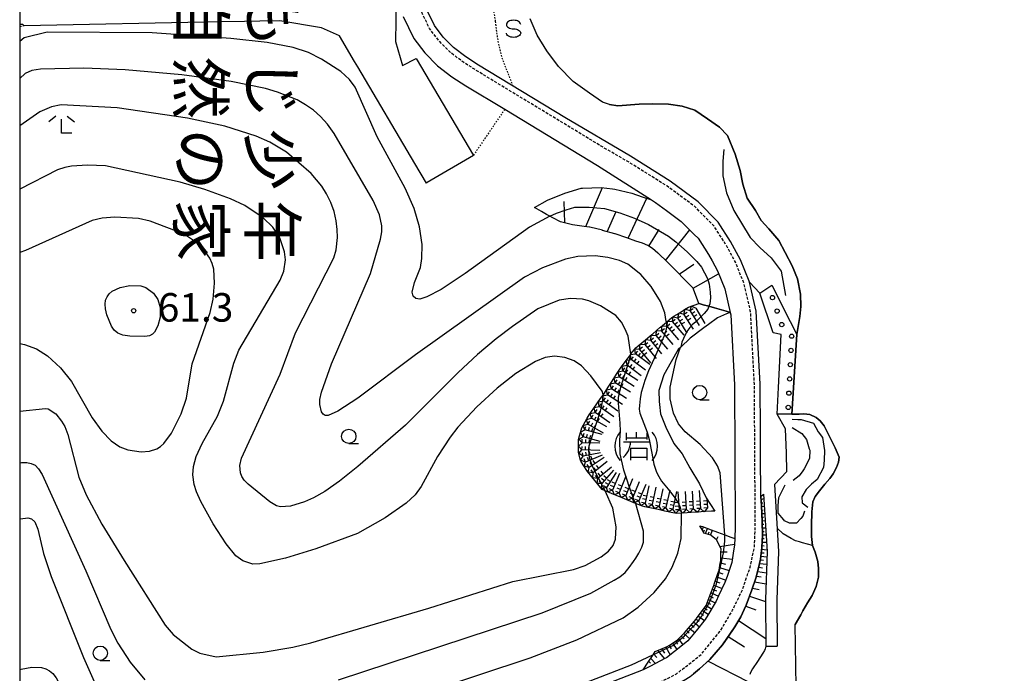
# Model space of a CAD drawing. Extents: x 0 to 8000, y 96000 to 102000.
# Drawn here: x 0 to 345, y 100625 to 100855 of the extents above; entities that cross this region are included whole.
import ezdxf
from ezdxf.enums import TextEntityAlignment as Align

# ---------------------------------------------------------------- set-up
doc = ezdxf.new("R2010")
doc.units = 0
doc.linetypes.add('221300', pattern=[1.5, 1, -0.5])
doc.linetypes.add('630100', pattern=[1, 0.5, -0.5])
for name, color, linetype in [('2101000', 7, 'Continuous'), ('2101001', 7, 'Continuous'), ('2213000', 7, '221300'), ('5101000', 4, 'Continuous'), ('5101001', 4, 'Continuous'), ('6101110', 6, 'Continuous'), ('6101121', 6, 'Continuous'), ('6101990', 6, 'Continuous'), ('6110000', 1, '611000'), ('6110110', 1, '611011'), ('6110990', 1, 'Continuous'), ('6130000', 3, '613000'), ('6301000', 3, '630100'), ('6331000', 2, 'Continuous'), ('6333000', 2, 'Continuous'), ('6340000', 2, 'Continuous'), ('7101000', 4, 'Continuous'), ('7102000', 2, 'Continuous'), ('7102001', 8, 'Continuous'), ('7211000', 6, 'Continuous'), ('7211110', 6, 'Continuous'), ('7211120', 6, 'Continuous'), ('7211990', 6, 'Continuous'), ('7212000', 7, 'Continuous'), ('7312000', 4, 'Continuous'), ('8131000', 7, 'Continuous'), ('999', 7, 'Continuous')]:
    doc.layers.add(name, color=color, linetype=linetype)
doc.styles.add('@ＭＳ ゴシック', font='txt')
doc.styles.add('Dm_Anotation', font='romans.shx', dxfattribs={"bigfont": 'PSCDM.shx'})
doc.linetypes.add('611000', pattern='A,1,[3,dmdr.shx,S=0.2,R=0,X=0,Y=0],1', length=2)
doc.linetypes.add('611011', pattern='A,1,[3,dmdr.shx,S=0.2,R=0,X=0,Y=0],1', length=2)
doc.linetypes.add('613000', pattern='A,1,-0.75,[1,dmdr.shx,S=0.15,R=0,X=0,Y=0],-0.75,1', length=3.5)

# ---------------------------------------------------------------- blocks, each defined once
blk = doc.blocks.new('611099')
at = {"layer": '6110990'}
blk.add_circle((0, 0), 0.15, dxfattribs=at)
blk = doc.blocks.new('633100')
at = {"layer": '6331000'}
blk.add_lwpolyline([(0, -0.5), (0.67, -0.5)], dxfattribs=at)
blk.add_circle((0, 0), 0.5, dxfattribs=at)
blk = doc.blocks.new('633300')
at = {"layer": '6333000'}
for points in [[(-0.4, 0.6), (-0.9, 0.2)], [(0.72, -0.6), (0, -0.6), (0, 0.4)], [(0.4, 0.6), (0.9, 0.2)]]:
    blk.add_lwpolyline(points, dxfattribs=at)
blk = doc.blocks.new('721100')
at = {"layer": '7211000'}
for points in [[(-1.112, 1.006), (-1.277, 0.786), (-1.4, 0.538), (-1.475, 0.273), (-1.5, 0), (-1.474, -0.275), (-1.4, -0.54), (-1.278, -0.786), (-1.112, -0.994)], [(-0.708, 0.933), (-0.708, 0.6), (-0.708, 0.433)], [(0.008, 0.983), (0.008, 0.6)], [(0.742, 0.933), (0.742, 0.6), (0.742, 0.467)], [(1.112, -1.006), (1.277, -0.786), (1.4, -0.538), (1.475, -0.273), (1.5, 0), (1.474, 0.275), (1.4, 0.54), (1.278, 0.786), (1.112, 0.994)], [(-0.908, -0.767), (-0.843, -0.709), (-0.773, -0.639), (-0.682, -0.531), (-0.629, -0.454), (-0.588, -0.39), (-0.546, -0.315), (-0.511, -0.238), (-0.482, -0.167), (-0.456, -0.091), (-0.447, -0.061), (-0.433, -0.01), (-0.416, 0.07), (-0.403, 0.152), (-0.395, 0.234), (-0.392, 0.317)], [(-0.875, 0.317), (0.91, 0.317)], [(-0.708, 0.6), (0.742, 0.6)], [(-0.375, -0.983), (-0.375, -0.767), (-0.375, -0.133), (0.742, -0.133), (0.742, -0.767), (0.742, -0.967)], [(-0.375, -0.767), (0.742, -0.767)]]:
    blk.add_lwpolyline(points, dxfattribs=at)
blk = doc.blocks.new('731200')
at = {"layer": '7312000'}
blk.add_circle((0, 0), 0.15, dxfattribs=at)
blk = doc.blocks.new('634000')
at = {"layer": '6340000'}
blk.add_lwpolyline([(0.5, 0.3, 0.152216), (0.467, 0.406, 0.106943), (0.354, 0.512, 0.074343), (0.2, 0.575, 0.060974), (0, 0.6, 0.060974), (-0.2, 0.575, 0.074343), (-0.354, 0.512, 0.106943), (-0.467, 0.406, 0.152216), (-0.5, 0.3, 0.152216), (-0.467, 0.194, 0.106943), (-0.354, 0.088, 0.074343), (-0.2, 0.025, 0.060974), (0, 0, -0.060974), (0.2, -0.025, -0.074343), (0.354, -0.088, -0.106943), (0.467, -0.194, -0.152216), (0.5, -0.3, -0.152216), (0.467, -0.406, -0.106943), (0.354, -0.512, -0.074343), (0.2, -0.575, -0.060974), (0, -0.6, -0.060974), (-0.2, -0.575, -0.074343), (-0.354, -0.512, -0.106943), (-0.467, -0.406, -0.152216), (-0.5, -0.3)], format="xyb", dxfattribs=at)

msp = doc.modelspace()

# ---------------------------------------------------------------- linework, layer by layer
at = {"layer": '2101000', "flags": 128}
for points in [[(134.44, 100855.72), (138.1, 100848.06), (142.03, 100842.93), (146.43, 100838.44), (151.45, 100834.57), (156.33, 100831.47), (170.01, 100823.18), (202.5, 100803.46), (221.45, 100791.43), (222.86, 100790.53), (226.74, 100787.69), (231.9, 100783.9), (236.46, 100779.31), (237.78, 100777.98), (241.43, 100772.27), (242.67, 100770.02), (244.56, 100766.58), (247.1, 100760.21), (249.03, 100752), (249.23, 100751.14), (250.52, 100726.6), (250.67, 100702.34), (250.82, 100676.76), (250.67, 100672.69), (250.58, 100670.51), (250.12, 100667.57), (249.61, 100664.3), (247.93, 100659.39), (247.2, 100657.29), (244.95, 100652.58), (244.06, 100650.74), (241.2, 100645.88), (240.26, 100644.27), (237.12, 100640.4), (234.19, 100636.8), (232.36, 100635.36), (226.65, 100630.88), (226.14, 100630.61), (221.15, 100627.99), (218.78, 100626.76), (218.54, 100626.66), (198.66, 100618.99)], [(259.76, 100687.5), (259.67, 100702.32), (259.62, 100710.05), (259.52, 100726.86), (258.18, 100752.42), (255.77, 100762.64)], [(264.53, 100691.66), (265.97, 100668.22), (265.4, 100651.24), (265.54, 100634.96)], [(259.76, 100687.5), (260.01, 100684.23), (260.29, 100678.62), (260.35, 100673.87), (260.08, 100669.52), (259.6, 100665.44), (258.89, 100661.98), (258.03, 100658.83), (256.66, 100654.77), (254.61, 100649.32), (253.96, 100647.78), (252.71, 100645.21), (250.69, 100641.73), (248.2, 100638.14), (246.37, 100635.5), (244.16, 100632.82), (241.92, 100630.34), (238.23, 100626.98), (236.23, 100625.27)], [(259.76, 100687.5), (260.73, 100688.27), (261.97, 100668.16), (261.4, 100651.29), (261.54, 100634.92)]]:
    msp.add_lwpolyline(points, dxfattribs=at)
at = {"layer": '2101001', "flags": 128}
for points in [[(214.04, 100806.79), (191.07, 100820.34), (160.82, 100838.7), (156.33, 100841.54), (152.09, 100844.82), (148.46, 100848.51), (145.39, 100852.53), (142.17, 100859.24), (140.32, 100863.52), (139.86, 100872.32)], [(255.77, 100762.64), (255.71, 100762.93), (252.7, 100770.43), (249.17, 100776.86), (244.85, 100783.64), (237.79, 100790.74), (227.94, 100797.97), (214.04, 100806.79)], [(261.54, 100634.92), (265.54, 100634.96)]]:
    msp.add_lwpolyline(points, dxfattribs=at)
at = {"layer": '2213000', "flags": 128}
msp.add_lwpolyline([(0, 100534.93), (3.05, 100538.59), (7.41, 100543), (11.9, 100546.91), (17.05, 100551.14), (21.18, 100553.57), (24.67, 100554.97), (43.23, 100560.78), (45.05, 100561.35), (85.56, 100574.49), (101.44, 100579.83), (164.47, 100601.05), (200.98, 100613.15), (221.4, 100620.79), (230.22, 100625.29), (238.85, 100632.06), (245.69, 100640.5), (249.89, 100647.63), (252.53, 100653.13), (253.32, 100654.78), (256.04, 100662.7), (257.56, 100669.83), (257.82, 100676.65), (257.67, 100702.32), (257.52, 100726.8), (256.19, 100752.14), (253.79, 100762.33), (250.89, 100769.58), (247.45, 100775.84), (243.28, 100782.38), (236.48, 100789.22), (226.81, 100796.32), (213.59, 100804.62), (204.06, 100810.11), (159.76, 100837), (155.18, 100839.9), (150.76, 100843.32), (146.95, 100847.2), (143.67, 100851.48), (140.35, 100858.41), (138.34, 100863.06), (137.86, 100872.32), (137, 100888.86), (138.43, 100895.48), (145.65, 100929.12), (149.51, 100950.62), (152.61, 100972.95), (154.28, 100982.12), (155.01, 100987.76), (155.48, 100990.2), (156.22, 100992.66), (157.29, 100995), (158.81, 100997.15), (159.32, 100997.86), (159.82, 100998.57)], dxfattribs=at)
at = {"layer": '5101000', "flags": 128}
for points in [[(206.72, 100824.87), (204.26, 100825.69), (199.72, 100828.8), (193.98, 100832.99), (188.8, 100838.18), (184.75, 100843.63), (181.38, 100849.21), (178.9, 100854.96)], [(295.31, 100507.09), (294.61, 100507.75), (293.8, 100508.91), (292.88, 100510.56), (291.18, 100514.52), (287.67, 100524.89), (283.86, 100539.37), (280.53, 100556.93), (276.46, 100573.72), (274.02, 100587.36), (272.74, 100603.77), (272.21, 100620.81), (271.84, 100642.62)]]:
    msp.add_lwpolyline(points, dxfattribs=at)
at = {"layer": '5101001', "flags": 128}
msp.add_lwpolyline([(271.84, 100642.62), (273.8, 100645.98), (274.51, 100647.39), (276.16, 100650.11), (277.73, 100652.79), (279.17, 100655.85), (279.98, 100659.17), (279.99, 100662.23), (279.73, 100664.7), (278.82, 100667.88), (277.88, 100670.3), (277.52, 100673.41), (277.49, 100677.24), (277.66, 100682.09), (278.02, 100685.55), (278.86, 100687.49), (280.28, 100689.49), (282.25, 100691.8), (283.96, 100693.75), (285.14, 100695.37), (286.31, 100697.66), (287.03, 100699.46), (287.19, 100701.25), (285.83, 100704.5), (281.94, 100712.23), (280.6, 100714), (279.12, 100715.16), (277, 100716.14), (274.83, 100716.37), (273.23, 100716.31), (270.6, 100716.33), (272.37, 100744.21), (273.45, 100750.55), (273.85, 100754.1), (273.68, 100758.36), (272.6, 100763.7), (270.79, 100768.37), (268.33, 100773.02), (266.06, 100777.2), (262.62, 100781.23), (259.92, 100784.24), (257.89, 100787.74), (254.96, 100792.09), (253.47, 100796.97), (252.51, 100801.71), (250.75, 100807.48), (248.04, 100813.99), (245.23, 100816.96), (241.06, 100819.81), (236.59, 100822.83), (232.21, 100824.33), (227.46, 100824.94), (221.95, 100825.12), (217.08, 100824.96), (209.66, 100824.44), (206.72, 100824.87)], dxfattribs=at)
at = {"layer": '6101110', "flags": 128}
for points in [[(238.06, 100755.11), (237.72, 100756), (236.16, 100760.16), (235.98, 100760.63), (233.19, 100763.4), (230.04, 100766.54), (226.89, 100769.67), (223.96, 100772.58), (223.72, 100772.78), (221.77, 100774.43), (220.2, 100775.4), (220.16, 100775.42), (218.32, 100776.23), (216.01, 100776.97), (212.84, 100778.13), (208.73, 100779.5), (208.56, 100779.55), (204.32, 100780.74), (204.22, 100780.77), (199.83, 100781.83), (199.7, 100781.86), (197.86, 100782.13), (195.37, 100782.49), (193.79, 100782.72), (190.96, 100783.42), (189.97, 100783.67), (189.56, 100783.77), (186.84, 100785.18), (185.83, 100785.7), (184.6, 100786.34), (182.88, 100787.34), (182.08, 100787.79), (180.39, 100788.77)], [(230.76, 100621.95), (232.9, 100623.02), (235.05, 100624.39), (236.23, 100625.27), (238.23, 100626.98), (241.92, 100630.34), (244.16, 100632.82), (246.37, 100635.5), (250.69, 100641.73), (252.71, 100645.21), (253.96, 100647.78), (254.61, 100649.32), (256.66, 100654.77), (258.03, 100658.83), (258.89, 100661.98), (259.6, 100665.44), (260.08, 100669.52), (260.35, 100673.87), (260.29, 100678.62), (260.01, 100684.23), (259.76, 100687.5)], [(218.54, 100626.66), (220.28, 100629.33), (222.02, 100631.97), (222.12, 100632.12), (222.75, 100633.09), (224.77, 100633.93), (226.89, 100634.81), (227.78, 100635.36), (230.15, 100636.83), (230.54, 100637.21), (232.94, 100639.55), (233.06, 100639.67), (235.1, 100642.1), (237.1, 100644.48), (237.23, 100644.67), (239.23, 100647.35), (240.65, 100649.25), (240.99, 100650.16), (242.28, 100653.58), (243.28, 100656.23), (243.54, 100657.02), (244.73, 100660.49), (245.11, 100661.6), (245.57, 100664.04), (245.72, 100664.87), (245.8, 100667.69), (245.84, 100669.1), (244.84, 100671.12), (244.67, 100671.46), (244.28, 100672.24), (242.37, 100673.74), (242.21, 100673.87), (239.85, 100674.64), (239.31, 100675.63), (238.44, 100677.22)]]:
    msp.add_lwpolyline(points, dxfattribs=at)
at = {"layer": '6101121', "flags": 128}
for points in [[(180.39, 100788.77), (184.99, 100791.34), (191.1, 100793.83), (196.85, 100795.56), (197.27, 100795.57), (203.85, 100795.81), (207.73, 100795.33), (208.62, 100795.22), (214.6, 100793.75), (218.18, 100792.54), (221.45, 100791.43), (222.86, 100790.53), (226.74, 100787.69), (231.9, 100783.9), (236.46, 100779.31), (237.78, 100777.98), (241.43, 100772.27), (242.67, 100770.02), (244.56, 100766.58), (247.1, 100760.21), (249.03, 100752), (247.65, 100752.39), (243.52, 100753.56), (241.54, 100754.12), (239.58, 100754.68), (238.51, 100754.98), (238.06, 100755.11)], [(259.76, 100687.5), (260.73, 100688.27), (261.97, 100668.16), (261.4, 100651.29), (261.54, 100634.92), (261.32, 100633.99), (261.11, 100633.49), (260.52, 100632.49), (258.58, 100629.59), (256.8, 100627.01), (256.18, 100625.75), (255.92, 100625.03)], [(238.44, 100677.22), (239.28, 100676.9), (242.39, 100675.75), (244.57, 100674.94), (247.11, 100674), (249.25, 100673.21), (250.67, 100672.69), (250.58, 100670.51), (250.12, 100667.57), (249.61, 100664.3), (247.93, 100659.39), (247.2, 100657.29), (244.95, 100652.58), (244.06, 100650.74), (241.2, 100645.88), (240.26, 100644.27), (237.12, 100640.4), (234.19, 100636.8), (232.36, 100635.36), (226.65, 100630.88), (226.14, 100630.61), (221.15, 100627.99), (218.78, 100626.76), (218.54, 100626.66)]]:
    msp.add_lwpolyline(points, dxfattribs=at)
at = {"layer": '6101990', "flags": 128}
for points in [[(198.41, 100782.05), (204.23, 100795.76)], [(191.09, 100783.39), (190.82, 100790.83)], [(213.3, 100777.96), (219.77, 100792)], [(205.93, 100780.29), (209.09, 100787.31)], [(220.51, 100775.21), (224.1, 100781.1)], [(226.36, 100770.2), (234.9, 100780.88)], [(231.2, 100765.38), (236.3, 100768.85)], [(236.02, 100760.53), (244.98, 100765.54)], [(259.84, 100686.44), (260.83, 100686.69)], [(259.94, 100685.19), (260.43, 100685.23)], [(260.03, 100683.95), (261, 100684)], [(260.09, 100682.7), (260.58, 100682.72)], [(260.15, 100681.45), (261.15, 100681.5)], [(260.21, 100680.2), (260.72, 100680.23)], [(239.23, 100675.77), (239.73, 100676.73)], [(240.43, 100674.45), (241.11, 100676.22)], [(260.27, 100678.95), (261.3, 100679.01)], [(260.3, 100677.7), (260.84, 100677.72)], [(260.32, 100676.45), (261.46, 100676.49)], [(239.69, 100674.93), (240.01, 100675.72)], [(241.3, 100674.17), (241.63, 100675.04)], [(242.17, 100673.88), (242.81, 100675.59)], [(244.23, 100672.28), (244.76, 100673.48)], [(260.28, 100672.7), (260.98, 100672.69)], [(260.33, 100675.2), (260.93, 100675.22)], [(260.35, 100673.95), (261.61, 100673.99)], [(245.41, 100669.96), (250.59, 100670.68)], [(260.02, 100668.96), (261.93, 100668.8)], [(260.13, 100670.21), (260.99, 100670.18)], [(260.2, 100671.46), (261.77, 100671.4)], [(245.75, 100665.99), (249.8, 100665.49)], [(245.81, 100668.02), (248.01, 100668.09)], [(259.73, 100666.48), (261.9, 100666.3)], [(259.87, 100667.72), (260.91, 100667.64)], [(245.28, 100662.51), (248.67, 100661.54)], [(245.61, 100664.24), (247.43, 100663.76)], [(259.03, 100662.65), (260.4, 100662.49)], [(259.31, 100664), (261.82, 100663.68)], [(259.56, 100665.24), (260.71, 100665.1)], [(244.31, 100659.28), (247.5, 100658.17)], [(244.86, 100660.88), (246.46, 100660.33)], [(258.2, 100659.47), (259.93, 100659.24)], [(258.67, 100661.16), (261.72, 100660.69)], [(243.32, 100656.34), (246.19, 100655.18)], [(243.81, 100657.81), (245.35, 100657.23)], [(256.84, 100655.29), (259.17, 100654.9)], [(257.59, 100657.54), (261.59, 100656.79)], [(241.86, 100652.47), (243.12, 100651.93)], [(242.31, 100653.67), (244.94, 100652.55)], [(242.82, 100655.01), (244.19, 100654.42)], [(255.81, 100652.52), (261.41, 100650.58)], [(239.98, 100648.36), (240.94, 100647.72)], [(240.64, 100649.23), (242.5, 100648.09)], [(241.03, 100650.25), (242.09, 100649.72)], [(241.41, 100651.28), (243.71, 100650.14)], [(254.49, 100649.04), (257.97, 100647.71)], [(237.88, 100645.53), (240.07, 100644.03)], [(238.6, 100646.51), (239.67, 100645.79)], [(239.33, 100647.48), (241.35, 100646.14)], [(234.55, 100641.45), (236.6, 100639.76)], [(235.39, 100642.45), (236.41, 100641.61)], [(236.23, 100643.45), (238.25, 100641.79)], [(237.09, 100644.47), (238.13, 100643.69)], [(251.97, 100643.93), (261.52, 100637.69)], [(231.85, 100638.49), (232.85, 100637.51)], [(232.83, 100639.44), (234.84, 100637.6)], [(233.7, 100640.43), (234.7, 100639.55)], [(248.33, 100638.32), (254.01, 100634.78)], [(226.44, 100634.62), (228.01, 100631.94)], [(227.62, 100635.26), (228.35, 100634.02)], [(228.77, 100635.98), (230.31, 100633.75)], [(229.89, 100636.67), (230.62, 100635.62)], [(230.87, 100637.53), (232.43, 100635.41)], [(222.21, 100632.25), (223.34, 100631)], [(223.57, 100633.43), (226, 100630.54)], [(225, 100634.03), (225.96, 100632.55)], [(220.49, 100629.65), (221.11, 100628.97)], [(221.17, 100630.67), (222.81, 100628.86)], [(241.26, 100629.74), (255.4, 100622.49)]]:
    msp.add_lwpolyline(points, dxfattribs=at)
at = {"layer": '6110000', "flags": 128}
for points in [[(191.07, 100820.34), (160.82, 100838.7), (156.33, 100841.54), (152.09, 100844.82), (148.46, 100848.51), (145.39, 100852.53), (142.17, 100859.24), (140.32, 100863.52), (139.86, 100872.32), (139.01, 100888.7), (140.39, 100895.06), (143.83, 100911.09)], [(142.56, 100797.31), (138.46, 100804.24), (118.48, 100838.04), (117.36, 100839.93), (112.04, 100848.94), (105.77, 100851.73), (91.19, 100854.26), (84.16, 100854.12), (78.83, 100854.02), (70.39, 100853.85), (1.59, 100852.41), (1.13, 100852.94), (0, 100852.95)], [(214.04, 100806.79), (191.07, 100820.34)], [(259.38, 100758.7), (255.77, 100762.64), (255.71, 100762.93), (252.7, 100770.43), (249.17, 100776.86), (244.85, 100783.64), (237.79, 100790.74), (227.94, 100797.97), (214.04, 100806.79)], [(259.38, 100758.7), (263.65, 100761.52), (270.03, 100748.85), (272.37, 100744.21), (270.6, 100716.33), (265.52, 100716.36)], [(268.93, 100696.23), (268.73, 100702.66), (268.47, 100711.2), (265.52, 100716.36)], [(264.53, 100691.66), (268.93, 100696.23)]]:
    msp.add_lwpolyline(points, dxfattribs=at)
at = {"layer": '6110110', "flags": 128}
msp.add_lwpolyline([(265.52, 100716.36), (265.97, 100725.65), (266.86, 100744.28), (264.14, 100744.84), (259.38, 100758.7)], dxfattribs=at)
at = {"layer": '6130000', "flags": 128}
for points in [[(135.12, 100911.05), (132.08, 100896.85), (130.47, 100889.39), (131.35, 100872.34), (131.91, 100861.55), (131.7, 100847)], [(131.7, 100847), (134.13, 100838.58), (138.97, 100840.95), (159.02, 100807.04), (142.86, 100797.49), (142.56, 100797.31)]]:
    msp.add_lwpolyline(points, dxfattribs=at)
at = {"layer": '6301000', "flags": 128}
for points in [[(209.62, 101039.15), (196.57, 101026.57), (192.85, 101019.13), (184.93, 100991.2), (175.61, 100947.93), (170.49, 100918.62), (166.3, 100880.92), (165.28, 100872.28), (165.2, 100867.89), (165.58, 100860.75), (166.71, 100853.98)], [(1.59, 100852.41), (0, 100852.13)], [(166.71, 100853.98), (166.96, 100851.39), (167.77, 100846.23), (168.6, 100842.62), (169.21, 100840.62), (172.83, 100831.41)], [(170.01, 100823.18), (159.02, 100807.04)]]:
    msp.add_lwpolyline(points, dxfattribs=at)
at = {"layer": '7101000', "flags": 128}
msp.add_lwpolyline([(0, 100741.03), (1.66, 100740.73), (5.85, 100739.17), (9.7, 100736.71), (14.3, 100732.53), (18.14, 100727.78), (25.38, 100715.08), (28.78, 100710.32), (32.12, 100706.95), (35.06, 100704.91), (37.85, 100703.8), (42.63, 100703.12), (45.51, 100703.35), (48.07, 100704.17), (49.3, 100704.94), (50.56, 100706.08), (53.2, 100709.67), (56.64, 100716.44), (58.52, 100721.9), (60.49, 100733.95), (66.79, 100751.97), (67.85, 100756.6), (68.27, 100762.23), (67.99, 100767.13), (67.48, 100769.1), (66.59, 100770.99), (65.25, 100772.94), (63.55, 100774.89), (61.62, 100776.67), (57.38, 100779.49), (45.78, 100784.01), (41.68, 100784.93), (33.38, 100785.33), (28.9, 100785.02), (25.41, 100784.25), (2.09, 100773.72), (0, 100772.95)], dxfattribs=at)
at = {"layer": '7102000', "flags": 128}
for points in [[(185.83, 100785.7), (185.8, 100785.69), (178.7, 100781.83), (156.17, 100765.62), (147.68, 100760.07), (142.76, 100757.41), (140.26, 100756.63), (138.84, 100756.85), (137.96, 100757.66), (137.59, 100759.08), (138.33, 100762.5), (140.44, 100767.76), (141, 100770.84), (141.07, 100775.75), (140.09, 100781.93), (138.23, 100788.43), (135.12, 100795.57), (125.33, 100813.58), (117.56, 100830.96), (115.58, 100833.66), (112.58, 100836.4), (105.79, 100840.79), (101.23, 100843.14), (95.87, 100844.9), (86.75, 100846.62), (74.03, 100848), (46.4, 100849.95), (9.59, 100850.21), (1.58, 100848.21), (0, 100847)], [(226.65, 100748.56), (226.64, 100748.81), (226.18, 100751.87), (224.56, 100755.82), (221.34, 100761.1), (217.75, 100765.28), (213.13, 100768.88), (210.25, 100770.19), (206.18, 100771.24), (201.76, 100771.77), (195.65, 100771.59), (191.27, 100770.7), (183.29, 100767.63), (176.96, 100764.32), (138.69, 100737.14), (118.5, 100721.9), (111.5, 100717.41), (108.1, 100715.85), (107.12, 100715.86), (106.41, 100716.31), (105.83, 100717.13), (105.16, 100719.69), (105.2, 100721.44), (105.75, 100724.03), (109.28, 100733.9), (122.95, 100765.63), (126.49, 100777.66), (126.91, 100780.28), (126.94, 100782.35), (126.12, 100786.21), (123.95, 100791.2), (110.26, 100814.76), (107.9, 100818.01), (105.49, 100820.66), (102.95, 100822.87), (100.19, 100824.78), (97.2, 100826.45), (90.4, 100829.25), (86.16, 100830.49), (74.1, 100832.96), (56.81, 100835.3), (36.93, 100836.98), (22.45, 100837.66), (7.27, 100837.3), (4.24, 100836.8), (1.94, 100835.72), (0, 100834.03)], [(214.18, 100737.27), (214.19, 100737.4), (213.32, 100743.67), (212.23, 100746.15), (210.9, 100748.57), (208.9, 100750.87), (203.53, 100754.24), (199.43, 100756.08), (197.32, 100756.62), (193.1, 100756.9), (189.07, 100756.29), (181.6, 100753.19), (172.72, 100747.09), (167.02, 100742.69), (160.49, 100737.2), (153.68, 100730.9), (135.19, 100712.5), (118.55, 100698.02), (112.08, 100692.87), (106.93, 100689.24), (102.98, 100686.96), (99.84, 100685.56), (94.91, 100684.09), (91.42, 100683.85), (90.07, 100684.13), (87.65, 100685.52), (80.08, 100691.75), (78.73, 100693.16), (77.84, 100694.51), (77.37, 100695.79), (77.17, 100698.3), (77.75, 100700.87), (91.26, 100730.33), (96.62, 100744.81), (110.06, 100771.08), (110.9, 100773.9), (111.38, 100778.2), (111.3, 100781), (110.92, 100784.1), (110.18, 100787.32), (109.03, 100790.5), (107.57, 100793.5), (105.9, 100796.21), (102.15, 100800.65), (93.55, 100808.12), (87.68, 100811.65), (82.93, 100813.74), (71.85, 100817.28), (58.8, 100820.08), (34.12, 100823.73), (14.58, 100824.8), (11.1, 100824.09), (7.06, 100822.35), (0, 100817.44)], [(204.48, 100723.01), (204.48, 100723.18), (204.15, 100724.32), (200.17, 100729.71), (196.91, 100733.23), (194.29, 100734.97), (191.1, 100736.17), (187.43, 100736.6), (184.18, 100736.23), (180.75, 100734.78), (173.86, 100730.53), (167.33, 100725.39), (160.21, 100718.89), (153.59, 100711.8), (150.84, 100708.27), (146.43, 100701.43), (140.69, 100690.92), (138.56, 100688.08), (135.47, 100685.12), (128.06, 100679.94), (118.35, 100674.45), (103.81, 100669.12), (93.18, 100665.83), (84.17, 100663.8), (81.68, 100663.78), (78.2, 100664.87), (75.81, 100666.66), (72.38, 100670.9), (67.87, 100677.81), (63.54, 100685.67), (61.99, 100689.05), (61.11, 100691.61), (60.66, 100695.06), (60.88, 100697.91), (61.91, 100701.48), (63.95, 100706.04), (69.32, 100715.56), (71.4, 100720.83), (75.01, 100734.17), (76.86, 100738.7), (91.32, 100763.26), (92.58, 100766.47), (93.16, 100770.38), (92.84, 100773.19), (91.17, 100778.08), (88.75, 100781.85), (85.33, 100785.13), (78.97, 100789.41), (73.91, 100791.76), (64.94, 100795.08), (56.24, 100797.61), (30.12, 100803.37), (23.71, 100803.66), (18.16, 100803.28), (15.81, 100802.82), (13.29, 100801.91), (0, 100795.22)], [(43.81, 100743.52), (38.66, 100743.62), (36.17, 100744.03), (34.38, 100744.71), (33.14, 100745.74), (32.18, 100747.2), (30.53, 100751.18), (30.03, 100753.19), (29.91, 100754.88), (30.12, 100756.29), (30.63, 100757.47), (31.39, 100758.52), (32.4, 100759.42), (35.23, 100760.76), (38.57, 100761.43), (42.47, 100761.28), (44.22, 100760.72), (46.92, 100758.69), (48.46, 100756.54), (49.22, 100753.75), (49.18, 100750.35), (48.45, 100747.23), (47.26, 100745.03), (46.53, 100744.3), (45.48, 100743.8), (43.81, 100743.52)], [(247.11, 100674), (245.47, 100695.72), (244.57, 100698.16), (242.81, 100700.98), (238.5, 100705.67), (233.28, 100710.09), (230.93, 100712.97), (229.14, 100716.61), (227.98, 100721.63), (227.99, 100725.75), (230.12, 100735.47), (231.67, 100739.76), (231.68, 100739.78)], [(0, 100717.32), (9, 100718.35), (10.01, 100718.21), (12.61, 100716.38), (14.71, 100713.89), (15.77, 100711.94), (16.84, 100709.14), (20.73, 100694.22), (23.35, 100688.01), (28.83, 100677.76), (36.63, 100664.98), (51.04, 100642.39), (53.75, 100639.02), (60.34, 100633.98), (63.15, 100632.51), (68.86, 100631.28), (85.35, 100632.85), (95.78, 100634.58), (102.08, 100636.11), (143.42, 100648.31), (172.82, 100657.62), (194.14, 100661.8), (198.18, 100663.24), (203.77, 100666.32), (206.35, 100668.29), (207.99, 100670.23), (208.87, 100672.46), (209.01, 100676.83), (207.94, 100683.41), (205.24, 100689.39), (205.21, 100689.43)], [(0, 100699.27), (0.62, 100699.38), (2.51, 100699.39), (4.06, 100699.05), (5.37, 100698.4), (6.58, 100697.19), (7.84, 100695.14), (23.22, 100661.44), (32, 100640.82), (34.43, 100636.02), (38.7, 100629.35), (43.85, 100623.12)], [(111.79, 100623.16), (183.08, 100646.63), (200.24, 100653.61), (208.37, 100658.12), (210.36, 100659.28), (212.17, 100660.85), (213.67, 100662.58), (215.13, 100664.63), (215.97, 100665.85), (216.99, 100667.54), (218.07, 100669.63), (218.65, 100671.43), (218.65, 100675.25), (215.96, 100684.9), (215.9, 100685.03)], [(0, 100679.43), (0.33, 100679.56), (2.8, 100679.95), (4.17, 100679.57), (5.25, 100678.58), (6.36, 100676.05), (8.31, 100667.51), (10.99, 100659.35), (22.42, 100631.04), (29.73, 100614.36)], [(106.28, 100606.87), (178.89, 100630.84), (195.25, 100637.16), (211.55, 100644.95), (216.73, 100648.61), (222.43, 100653.82), (226.31, 100658.63), (228.68, 100662.66), (230.72, 100667.58), (231.9, 100672.75), (231.99, 100681.6)], [(94.58, 100589.67), (94.65, 100589.69), (156.15, 100608.4), (178.99, 100615.56), (194.79, 100620.8), (214.48, 100628.41), (221.96, 100631.95), (222.02, 100631.97), (222.21, 100632.06)], [(0, 100626.77), (0.49, 100626.95), (4.24, 100627.67), (7.7, 100627.53), (9.15, 100627.08), (10.42, 100626.36), (11.6, 100625.34), (12.78, 100623.92), (16.23, 100617.76), (30.11, 100588.77), (33.61, 100583.08), (37.65, 100578.33), (39.5, 100576.65), (41.09, 100575.54), (42.63, 100574.99), (44.42, 100574.93), (48.84, 100575.86), (52.03, 100576.8), (52.12, 100576.83)]]:
    msp.add_lwpolyline(points, dxfattribs=at)
at = {"layer": '7102001', "flags": 128}
for points in [[(185.83, 100785.7), (188.18, 100786.8), (191.55, 100787.99), (194.56, 100788.84), (199.62, 100788.92), (204.96, 100788.46), (210.3, 100786.91), (215.53, 100785), (220.39, 100782.85), (227.38, 100778.66), (229.99, 100776.67), (233.94, 100773.25), (237.31, 100769.79), (238.98, 100767.89), (241.04, 100763.83), (241.64, 100761.9), (242.04, 100759.13), (242.13, 100757.05), (241.88, 100755.01), (241.54, 100754.12), (241.15, 100753.13), (239.95, 100751.59), (238.49, 100750.18), (236.82, 100748.56), (235.79, 100747.72), (234.91, 100746.73), (234.16, 100745.81), (233.26, 100744.17), (232.14, 100741.6), (231.68, 100739.78)], [(226.65, 100748.56), (226.69, 100747.85), (226.71, 100747.52), (226.72, 100747.3), (226.68, 100746.77), (226.52, 100745.69), (225.88, 100743.81), (224.28, 100740.02), (222.4, 100735.85), (220.41, 100731.5), (219.14, 100728.06), (218.38, 100725.77), (217.82, 100723.92), (217.48, 100721.73), (217.21, 100719.37), (217.17, 100718.05), (217.4, 100716.69), (218.72, 100713.05), (219.93, 100710.02), (220.62, 100707.45), (221.6, 100702.67), (222.32, 100698.74), (223.04, 100696.32), (223.57, 100695.28), (224.97, 100692.87), (227.28, 100690.07), (229.71, 100686.84), (230.73, 100685.33), (231.37, 100684.06), (231.76, 100682.66), (231.89, 100682.19), (231.99, 100681.6)], [(215.9, 100685.03), (215.64, 100685.62), (214.58, 100688.38), (213.99, 100690.01), (213.48, 100691.27), (212.99, 100692.82), (211.72, 100696.72), (210.52, 100702.35), (210.33, 100707.16), (210.53, 100710.3), (210.41, 100713.14), (209.85, 100720.18), (209.89, 100721.41), (209.92, 100722.34), (209.97, 100722.58), (210.84, 100726.22), (210.99, 100726.89), (211.23, 100727.61), (212.32, 100730.97), (212.48, 100731.44), (213.74, 100735.32), (213.99, 100736.26), (214.08, 100736.81), (214.18, 100737.27)], [(205.21, 100689.43), (204.67, 100690.48), (203.97, 100691.83), (201.86, 100695.88), (201.78, 100696.02), (200.89, 100697.73), (200.11, 100699.93), (199.72, 100701.02), (199.43, 100703.55), (199.45, 100703.79), (199.5, 100704.21), (199.6, 100705.19), (200.44, 100707.74), (201.63, 100711.36), (202.91, 100715.22), (203.62, 100717.35), (204.02, 100719.34), (204.45, 100721.42), (204.47, 100722.55), (204.48, 100723.01)], [(222.21, 100632.06), (225, 100633.38), (228.1, 100634.84), (228.96, 100635.25), (230.89, 100636.86), (233.05, 100638.64), (233.42, 100639.05), (235.76, 100641.54), (237.44, 100643.33), (238.01, 100644.09), (239.09, 100645.51), (239.85, 100646.89), (241.53, 100649.96), (242.03, 100650.87), (242.94, 100653.33), (244.23, 100656.79), (244.23, 100656.81), (245.06, 100660.37), (245.89, 100663.98), (246.74, 100667.67), (247.11, 100671.73), (247.18, 100672.6), (247.11, 100674)]]:
    msp.add_lwpolyline(points, dxfattribs=at)
at = {"layer": '7211110', "flags": 128}
msp.add_lwpolyline([(243.65, 100682.33), (242.44, 100682.26), (240.38, 100682.13), (238.85, 100682.03), (237.89, 100681.97), (235.35, 100681.81), (235.17, 100681.8), (233.97, 100681.72), (231.99, 100681.6), (230.21, 100681.49), (228.96, 100681.76), (226.17, 100682.35), (225.75, 100682.44), (222.77, 100683.08), (222.03, 100683.24), (219.17, 100683.85), (218.31, 100684.04), (215.9, 100685.03), (214.25, 100685.71), (212.77, 100686.32), (211.15, 100686.99), (208.83, 100687.94), (205.21, 100689.43), (204.17, 100689.86), (204.15, 100689.87), (199.05, 100696.24), (196.69, 100699.81), (196.56, 100700.01), (195.82, 100702.99), (195.92, 100707.46), (196.26, 100708.69), (196.59, 100709.9), (196.8, 100710.66), (197.03, 100711.51), (198.19, 100713.57), (198.94, 100714.9), (199.6, 100716.08), (201.22, 100718.38), (203.61, 100721.77), (203.62, 100721.79), (204.48, 100723.01), (204.98, 100723.73), (205.66, 100724.79), (206.53, 100726.14), (207.67, 100727.92), (208.04, 100728.51), (209.41, 100730.65), (210.07, 100731.69), (210.58, 100732.47), (212.18, 100734.61), (214.18, 100737.27), (214.38, 100737.53), (215.94, 100739.61), (216.8, 100740.31), (219.33, 100742.38), (220.92, 100743.68), (221, 100743.74), (221.59, 100744.23), (221.86, 100744.45), (224.42, 100746.64), (224.65, 100746.84), (226.65, 100748.56), (228.57, 100750.2), (229.24, 100750.62), (230.28, 100751.26), (232.21, 100752.46), (232.57, 100752.68), (233.01, 100752.95), (234.42, 100753.83), (238.06, 100755.11)], dxfattribs=at)
at = {"layer": '7211120', "flags": 128}
msp.add_lwpolyline([(238.06, 100755.11), (238.51, 100754.98), (239.58, 100754.68), (241.54, 100754.12), (243.52, 100753.56), (247.65, 100752.39), (249.03, 100752), (247.78, 100751.45), (244.63, 100750.07), (241.39, 100747.71), (239.81, 100746.57), (235.06, 100742.98), (231.68, 100739.78), (230.83, 100738.97), (228.37, 100734.68), (225.75, 100730.08), (224.05, 100724.6), (224.1, 100720.75), (224.24, 100719.69), (224.64, 100716.44), (226.49, 100711.7), (229.33, 100706.02), (232.23, 100702.43), (234.9, 100697.5), (238.23, 100691.88), (240.64, 100686.99), (243.65, 100682.33)], dxfattribs=at)
at = {"layer": '7211990', "flags": 128}
for points in [[(230.71, 100750.05), (231.11, 100751.78)], [(231.11, 100751.78), (232.84, 100751.38)], [(232.84, 100751.38), (233.24, 100753.09)], [(232.84, 100751.38), (233.9, 100752.04)], [(233.24, 100753.09), (234.96, 100752.69)], [(234.96, 100752.69), (235.47, 100754.2)], [(234.96, 100752.69), (236.02, 100753.36)], [(238.27, 100747.39), (234.96, 100752.69)], [(235.47, 100754.2), (237.06, 100753.43)], [(235.62, 100751.63), (236.68, 100752.3)], [(240.25, 100748.06), (237.06, 100753.43)], [(226.91, 100747.14), (227.04, 100748.9)], [(227.04, 100748.9), (228.81, 100748.76)], [(228.81, 100748.76), (228.99, 100750.46)], [(228.81, 100748.76), (229.76, 100749.57)], [(232.87, 100744.01), (228.81, 100748.76)], [(228.99, 100750.46), (230.71, 100750.05)], [(229.62, 100747.81), (230.57, 100748.62)], [(230.71, 100750.05), (231.77, 100750.71)], [(233.98, 100744.73), (230.71, 100750.05)], [(231.36, 100748.99), (232.43, 100749.65)], [(232.02, 100747.93), (233.08, 100748.58)], [(236.14, 100746.07), (232.84, 100751.38)], [(233.5, 100750.32), (234.56, 100750.98)], [(234.16, 100749.25), (235.22, 100749.91)], [(236.29, 100750.57), (237.35, 100751.24)], [(223.11, 100743.88), (223.25, 100745.64)], [(223.25, 100745.64), (225.01, 100745.5)], [(225.01, 100745.5), (225.15, 100747.27)], [(225.01, 100745.5), (225.96, 100746.32)], [(229.08, 100740.75), (225.01, 100745.5)], [(225.15, 100747.27), (226.91, 100747.14)], [(225.83, 100744.55), (226.78, 100745.37)], [(226.91, 100747.14), (227.86, 100747.95)], [(230.99, 100742.4), (226.91, 100747.14)], [(227.73, 100746.19), (228.67, 100747)], [(228.54, 100745.24), (229.49, 100746.06)], [(230.43, 100746.86), (231.38, 100747.67)], [(219.23, 100740.68), (219.41, 100742.44)], [(219.23, 100740.68), (220.2, 100741.48)], [(219.41, 100742.44), (221.17, 100742.27)], [(221.17, 100742.27), (221.34, 100744.02)], [(221.17, 100742.27), (222.13, 100743.06)], [(225.12, 100737.43), (221.17, 100742.27)], [(221.34, 100744.02), (223.11, 100743.88)], [(221.96, 100741.3), (222.92, 100742.09)], [(223.11, 100743.88), (224.06, 100744.69)], [(227.18, 100739.13), (223.11, 100743.88)], [(223.93, 100742.93), (224.88, 100743.74)], [(224.74, 100741.98), (225.69, 100742.79)], [(226.64, 100743.6), (227.59, 100744.42)], [(215.63, 100739.19), (217.29, 100739.1)], [(215.88, 100737.44), (215.63, 100739.19)], [(215.88, 100737.44), (216.63, 100738.44)], [(217.29, 100739.1), (217.47, 100740.86)], [(217.29, 100739.1), (218.26, 100739.89)], [(221.25, 100734.26), (217.29, 100739.1)], [(217.47, 100740.86), (219.23, 100740.68)], [(218.09, 100738.13), (219.05, 100738.93)], [(218.88, 100737.17), (219.84, 100737.96)], [(223.18, 100735.84), (219.23, 100740.68)], [(220.02, 100739.72), (220.99, 100740.51)], [(220.81, 100738.75), (221.78, 100739.54)], [(222.75, 100740.33), (223.72, 100741.12)], [(212.62, 100735.2), (214.37, 100735.44)], [(212.87, 100733.45), (212.62, 100735.2)], [(214.12, 100737.19), (215.88, 100737.44)], [(214.37, 100735.44), (214.12, 100737.19)], [(214.37, 100735.44), (215.12, 100736.44)], [(219.37, 100731.69), (214.37, 100735.44)], [(215.37, 100734.69), (216.12, 100735.69)], [(220.88, 100733.69), (215.88, 100737.44)], [(216.37, 100733.94), (217.12, 100734.94)], [(216.88, 100736.69), (217.63, 100737.69)], [(217.88, 100735.94), (218.63, 100736.94)], [(209.71, 100731.13), (211.44, 100731.5)], [(210.1, 100729.4), (209.71, 100731.13)], [(211.12, 100733.19), (212.87, 100733.45)], [(211.44, 100731.5), (211.12, 100733.19)], [(211.44, 100731.5), (212.12, 100732.54)], [(216.67, 100728.08), (211.44, 100731.5)], [(212.48, 100730.81), (213.17, 100731.86)], [(212.87, 100733.45), (213.62, 100734.45)], [(217.88, 100729.71), (212.87, 100733.45)], [(213.53, 100730.13), (214.21, 100731.18)], [(213.87, 100732.7), (214.62, 100733.7)], [(214.87, 100731.95), (215.62, 100732.95)], [(208.37, 100729.02), (210.1, 100729.4)], [(208.76, 100727.3), (208.37, 100729.02)], [(208.76, 100727.3), (209.42, 100728.36)], [(209.82, 100726.64), (210.48, 100727.7)], [(210.1, 100729.4), (210.77, 100730.46)], [(215.36, 100726.03), (210.1, 100729.4)], [(211.15, 100728.73), (211.82, 100729.78)], [(212.2, 100728.05), (212.87, 100729.11)], [(205.67, 100724.81), (207.4, 100725.19)], [(206.05, 100723.08), (205.67, 100724.81)], [(206.05, 100723.08), (206.73, 100724.14)], [(207.02, 100726.92), (208.76, 100727.3)], [(207.4, 100725.19), (207.02, 100726.92)], [(207.4, 100725.19), (208.08, 100726.24)], [(212.66, 100721.81), (207.4, 100725.19)], [(208.45, 100724.51), (209.13, 100725.56)], [(214.05, 100723.98), (208.76, 100727.3)], [(209.5, 100723.84), (210.18, 100724.89)], [(210.88, 100725.98), (211.54, 100727.03)], [(202.85, 100720.69), (204.59, 100720.99)], [(203.15, 100718.95), (202.85, 100720.69)], [(204.29, 100722.73), (206.05, 100723.08)], [(204.59, 100720.99), (204.29, 100722.73)], [(204.59, 100720.99), (205.31, 100722.01)], [(209.7, 100717.39), (204.59, 100720.99)], [(205.61, 100720.27), (206.33, 100721.29)], [(211.31, 100719.71), (206.05, 100723.08)], [(207.1, 100722.41), (207.78, 100723.46)], [(208.16, 100721.74), (208.83, 100722.79)], [(201.41, 100718.65), (203.15, 100718.95)], [(201.71, 100716.9), (201.41, 100718.65)], [(201.71, 100716.9), (202.43, 100717.93)], [(202.73, 100716.18), (203.45, 100717.2)], [(203.15, 100718.95), (203.87, 100719.97)], [(208.26, 100715.35), (203.15, 100718.95)], [(204.17, 100718.23), (204.89, 100719.25)], [(205.19, 100717.51), (205.91, 100718.53)], [(206.63, 100719.55), (207.35, 100720.57)], [(198.69, 100714.46), (200.39, 100714.94)], [(199.16, 100712.75), (198.69, 100714.46)], [(199.16, 100712.75), (199.78, 100713.84)], [(199.97, 100716.6), (201.71, 100716.9)], [(200.39, 100714.94), (199.97, 100716.6)], [(200.39, 100714.94), (201, 100716.03)], [(205.85, 100711.88), (200.39, 100714.94)], [(201.48, 100714.33), (202.09, 100715.42)], [(206.82, 100713.3), (201.71, 100716.9)], [(202.57, 100713.72), (203.18, 100714.81)], [(203.75, 100715.46), (204.47, 100716.48)], [(196.6, 100709.95), (198.14, 100710.83)], [(197.46, 100712.28), (199.16, 100712.75)], [(198.14, 100710.83), (197.46, 100712.28)], [(198.14, 100710.83), (198.47, 100712.03)], [(204.17, 100709.2), (198.14, 100710.83)], [(204.61, 100709.69), (199.16, 100712.75)], [(199.35, 100710.5), (199.67, 100711.71)], [(200.25, 100712.14), (200.87, 100713.23)], [(200.55, 100710.17), (200.88, 100711.38)], [(201.34, 100711.53), (201.96, 100712.62)], [(195.94, 100707.54), (197.48, 100708.41)], [(197.14, 100706.26), (195.94, 100707.54)], [(197.48, 100708.41), (196.6, 100709.95)], [(197.14, 100706.26), (197.17, 100707.51)], [(197.48, 100708.41), (197.81, 100709.62)], [(203.5, 100706.76), (197.48, 100708.41)], [(198.39, 100706.23), (198.42, 100707.48)], [(198.68, 100708.08), (199.01, 100709.29)], [(199.64, 100706.21), (199.67, 100707.46)], [(199.89, 100707.75), (200.22, 100708.96)], [(195.87, 100705.04), (197.14, 100706.26)], [(197.09, 100703.76), (195.87, 100705.04)], [(195.93, 100702.55), (197.09, 100703.76)], [(197.09, 100703.76), (197.12, 100705.01)], [(203.34, 100703.62), (197.09, 100703.76)], [(203.39, 100706.12), (197.14, 100706.26)], [(198.34, 100703.74), (198.37, 100704.99)], [(199.59, 100703.71), (199.61, 100704.96)], [(197.46, 100701.58), (195.93, 100702.55)], [(196.53, 100700.13), (197.46, 100701.58)], [(198.34, 100699.54), (196.53, 100700.13)], [(197.46, 100701.58), (197.22, 100702.8)], [(203.6, 100702.74), (197.46, 100701.58)], [(198.34, 100699.54), (197.87, 100700.7)], [(204.13, 100701.88), (198.34, 100699.54)], [(198.69, 100701.81), (198.45, 100703.04)], [(199.5, 100700), (199.03, 100701.16)], [(204.82, 100701.12), (199.6, 100697.67)], [(199.91, 100702.04), (199.68, 100703.27)], [(200.66, 100700.47), (200.19, 100701.63)], [(201.69, 100699.05), (201, 100700.09)], [(197.87, 100698.03), (198.34, 100699.54)], [(199.6, 100697.67), (197.87, 100698.03)], [(199.6, 100697.67), (198.91, 100698.71)], [(199.27, 100695.96), (199.6, 100697.67)], [(200.64, 100698.36), (199.96, 100699.4)], [(201.03, 100695.76), (200.25, 100696.74)], [(205.91, 100699.67), (201.03, 100695.76)], [(202.01, 100696.55), (201.23, 100697.52)], [(202.98, 100697.33), (202.2, 100698.3)], [(207.47, 100697.72), (202.59, 100693.81)], [(208.14, 100696.71), (204.01, 100692.02)], [(201.03, 100695.76), (199.27, 100695.96)], [(200.84, 100694.01), (201.03, 100695.76)], [(202.59, 100693.81), (200.84, 100694.01)], [(202.59, 100693.81), (201.81, 100694.79)], [(202.4, 100692.06), (202.59, 100693.81)], [(203.57, 100694.59), (202.79, 100695.57)], [(204.55, 100695.38), (203.76, 100696.35)], [(204.83, 100692.96), (203.9, 100693.78)], [(205.66, 100693.89), (204.72, 100694.72)], [(209.04, 100695.84), (205.7, 100690.56)], [(207.03, 100692.67), (205.98, 100693.34)], [(210.19, 100695.49), (207.81, 100689.71)], [(212.49, 100694.54), (210.12, 100688.76)], [(214.82, 100693.59), (212.44, 100687.81)], [(204.01, 100692.02), (202.4, 100692.06)], [(204.01, 100692.02), (203.07, 100692.84)], [(203.96, 100690.1), (204.01, 100692.02)], [(205.7, 100690.56), (203.96, 100690.1)], [(205.7, 100690.56), (204.64, 100691.23)], [(206.36, 100691.62), (205.31, 100692.29)], [(206.18, 100689.03), (205.7, 100690.56)], [(207.81, 100689.71), (206.18, 100689.03)], [(207.81, 100689.71), (206.66, 100690.19)], [(208.29, 100690.87), (207.13, 100691.34)], [(208.77, 100692.02), (207.61, 100692.5)], [(208.49, 100688.08), (207.81, 100689.71)], [(210.6, 100689.92), (209.44, 100690.39)], [(211.07, 100691.07), (209.92, 100691.55)], [(213.39, 100690.12), (212.24, 100690.6)], [(215.71, 100689.17), (214.55, 100689.64)], [(217.14, 100692.63), (214.75, 100686.86)], [(219.44, 100691.69), (217.06, 100685.9)], [(220.55, 100691.23), (219.2, 100685.12)], [(222.94, 100690.71), (221.64, 100684.6)], [(225.39, 100690.19), (224.08, 100684.08)], [(227.82, 100689.67), (226.52, 100683.55)], [(210.12, 100688.76), (208.49, 100688.08)], [(210.12, 100688.76), (208.97, 100689.23)], [(210.81, 100687.13), (210.12, 100688.76)], [(212.44, 100687.81), (210.81, 100687.13)], [(212.44, 100687.81), (211.29, 100688.29)], [(212.92, 100688.97), (211.76, 100689.44)], [(213.12, 100686.18), (212.44, 100687.81)], [(214.75, 100686.86), (213.12, 100686.18)], [(214.75, 100686.86), (213.6, 100687.33)], [(215.23, 100688.01), (214.07, 100688.49)], [(215.43, 100685.22), (214.75, 100686.86)], [(217.06, 100685.9), (215.9, 100686.38)], [(217.54, 100687.06), (216.38, 100687.54)], [(218.01, 100688.22), (216.85, 100688.69)], [(219.47, 100686.34), (218.25, 100686.61)], [(219.74, 100687.56), (218.52, 100687.83)], [(222.16, 100687.05), (220.94, 100687.31)], [(224.61, 100686.52), (223.39, 100686.78)], [(227.04, 100686), (225.82, 100686.26)], [(230.26, 100689.15), (228.97, 100683.04)], [(230.71, 100689.04), (231.1, 100682.8)], [(233.22, 100689.19), (233.59, 100682.95)], [(235.69, 100689.35), (236.09, 100683.11)], [(238.18, 100689.5), (238.58, 100683.27)], [(240.87, 100686.63), (241.08, 100683.43)], [(217.06, 100685.9), (215.43, 100685.22)], [(217.74, 100684.27), (217.06, 100685.9)], [(219.2, 100685.12), (217.74, 100684.27)], [(219.2, 100685.12), (217.98, 100685.39)], [(220.15, 100683.64), (219.2, 100685.12)], [(221.64, 100684.6), (220.15, 100683.64)], [(221.64, 100684.6), (220.41, 100684.86)], [(221.9, 100685.82), (220.68, 100686.09)], [(222.6, 100683.12), (221.64, 100684.6)], [(224.08, 100684.08), (222.6, 100683.12)], [(224.08, 100684.08), (222.86, 100684.34)], [(224.35, 100685.3), (223.12, 100685.56)], [(225.04, 100682.59), (224.08, 100684.08)], [(226.52, 100683.55), (225.04, 100682.59)], [(226.52, 100683.55), (225.3, 100683.81)], [(226.78, 100684.78), (225.56, 100685.03)], [(227.49, 100682.07), (226.52, 100683.55)], [(228.97, 100683.04), (227.49, 100682.07)], [(228.97, 100683.04), (227.75, 100683.29)], [(229.23, 100684.26), (228, 100684.52)], [(229.49, 100685.48), (228.26, 100685.74)], [(229.93, 100681.55), (228.97, 100683.04)], [(230.94, 100685.29), (229.7, 100685.22)], [(231.02, 100684.04), (229.77, 100683.97)], [(231.1, 100682.8), (229.85, 100682.72)], [(231.1, 100682.8), (229.93, 100681.55)], [(232.42, 100681.63), (231.1, 100682.8)], [(233.44, 100685.44), (232.2, 100685.37)], [(233.52, 100684.2), (232.27, 100684.12)], [(233.59, 100682.95), (232.35, 100682.87)], [(233.59, 100682.95), (232.42, 100681.63)], [(234.92, 100681.78), (233.59, 100682.95)], [(235.93, 100685.6), (234.68, 100685.53)], [(236.01, 100684.36), (234.76, 100684.28)], [(236.09, 100683.11), (234.84, 100683.03)], [(236.09, 100683.11), (234.92, 100681.78)], [(237.41, 100681.94), (236.09, 100683.11)], [(238.42, 100685.76), (237.17, 100685.68)], [(238.5, 100684.51), (237.25, 100684.43)], [(238.58, 100683.27), (237.33, 100683.19)], [(238.58, 100683.27), (237.41, 100681.94)], [(239.91, 100682.1), (238.58, 100683.27)], [(240.92, 100685.92), (239.67, 100685.84)], [(241, 100684.67), (239.75, 100684.6)], [(241.08, 100683.43), (239.83, 100683.35)], [(241.08, 100683.43), (239.91, 100682.1)]]:
    msp.add_lwpolyline(points, dxfattribs=at)
at = {"layer": '7212000', "flags": 128}
for points in [[(206.72, 100824.87), (209.66, 100824.44), (217.08, 100824.96), (221.95, 100825.12), (227.46, 100824.94), (232.21, 100824.33), (236.59, 100822.83), (241.06, 100819.81), (245.23, 100816.96), (248.04, 100813.99), (250.75, 100807.48), (252.51, 100801.71), (253.47, 100796.97), (254.96, 100792.09), (257.89, 100787.74), (259.92, 100784.24), (262.62, 100781.23), (266.06, 100777.2), (268.33, 100773.02), (270.79, 100768.37), (272.6, 100763.7), (273.68, 100758.36), (273.85, 100754.1), (273.45, 100750.55), (272.37, 100744.21)], [(246.85, 100809.06), (246.5, 100805.06), (246.5, 100804.23), (246.5, 100799.84), (247.72, 100793.92), (250.33, 100787.66), (256.08, 100778.26), (259.39, 100774.78), (263.39, 100771.13), (266.87, 100766.43), (268.44, 100757.9)], [(270.6, 100716.33), (273.23, 100716.31), (274.83, 100716.37), (277, 100716.14), (279.12, 100715.16), (280.6, 100714), (281.94, 100712.23), (285.83, 100704.5), (287.19, 100701.25), (287.03, 100699.46), (286.31, 100697.66), (285.14, 100695.37), (283.96, 100693.75), (282.25, 100691.8), (280.28, 100689.49), (278.86, 100687.49), (278.02, 100685.55), (277.66, 100682.09), (277.49, 100677.24), (277.52, 100673.41), (277.88, 100670.3), (278.82, 100667.88), (279.73, 100664.7), (279.99, 100662.23), (279.98, 100659.17), (279.17, 100655.85), (277.73, 100652.79), (276.16, 100650.11), (274.51, 100647.39), (273.8, 100645.98), (271.84, 100642.62)], [(270.73, 100714.54), (272.76, 100714.48), (273.92, 100714.44), (278.25, 100713.1), (279.89, 100710.12), (281.4, 100708.08), (282.06, 100703.6), (281.97, 100700.14), (281.69, 100697.62), (279.55, 100693.36), (277.54, 100691.78), (275.71, 100689.86), (274.13, 100687.36), (274.29, 100685.28), (276.2, 100683.69)], [(270.76, 100711.6), (274.19, 100709.55), (275.82, 100707.41), (276.76, 100704.21), (276.93, 100703.64), (276.84, 100700.73), (274.96, 100697.14), (274.45, 100696.43), (273.25, 100694.74), (271.11, 100693.03)], [(275.13, 100682.3), (274.45, 100680.51), (273.77, 100679.77), (272.22, 100678.11), (269.82, 100678.11), (268.11, 100678.96), (267.89, 100679.22), (265.88, 100681.62), (265.87, 100684.22), (266.05, 100687.09), (268.28, 100691.54)], [(277.88, 100670.3), (274.38, 100671.23), (273.3, 100671.52), (271.89, 100671.9), (270.44, 100672.74), (267.62, 100674.38), (265.47, 100676.31)]]:
    msp.add_lwpolyline(points, dxfattribs=at)
at = {"layer": '999', "flags": 128}
msp.add_lwpolyline([(0, 96000), (8000, 96000), (8000, 102000), (0, 102000)], close=True, dxfattribs=at)

# ---------------------------------------------------------------- block references
at = {"layer": '6110990', "xscale": 5, "yscale": 5, "zscale": 5}
for p in [(263.86, 100757.19), (265.49, 100752.46), (267.11, 100747.73), (270.58, 100743.65), (270.35, 100738.66), (270.11, 100733.66), (269.87, 100728.67), (269.63, 100723.67), (269.39, 100718.68)]:
    msp.add_blockref('611099', p, dxfattribs=at)
at = {"layer": '6331000', "xscale": 5, "yscale": 5, "zscale": 5}
for p in [(238.35, 100723.89), (115.35, 100708.53), (28.24, 100632.51)]:
    msp.add_blockref('633100', p, dxfattribs=at)
at = {"layer": '6333000', "xscale": 5, "yscale": 5, "zscale": 5}
msp.add_blockref('633300', (14.69, 100817.78), dxfattribs=at)
at = {"layer": '6340000', "xscale": 5, "yscale": 5, "zscale": 5}
msp.add_blockref('634000', (173.11, 100851.4), dxfattribs=at)
at = {"layer": '7211000', "xscale": 5, "yscale": 5, "zscale": 5}
msp.add_blockref('721100', (216.07, 100705.05), dxfattribs=at)
at = {"layer": '7312000', "xscale": 5, "yscale": 5, "zscale": 5}
msp.add_blockref('731200', (39.94, 100752.57, 61.3), dxfattribs=at)

# ---------------------------------------------------------------- texts
at = {"layer": '7312000', "style": 'Dm_Anotation'}
msp.add_text('61.3', height=10, dxfattribs=at).set_placement((48.38, 100748.75))
at = {"layer": '8131000', "style": '@ＭＳ ゴシック'}
for s, p in [('自', (63.47, 100855.64)), ('も', (88.51, 100855.64)), ('然', (63.47, 100830.64)), ('じ', (88.51, 100830.64)), ('の', (63.47, 100805.64)), ('少', (88.51, 100805.64)), ('家', (63.47, 100780.64)), ('年', (88.51, 100780.64))]:
    msp.add_text(s, height=16, rotation=270, dxfattribs=at).set_placement(p, align=Align.MIDDLE_CENTER)

doc.saveas('drawing.dxf')
